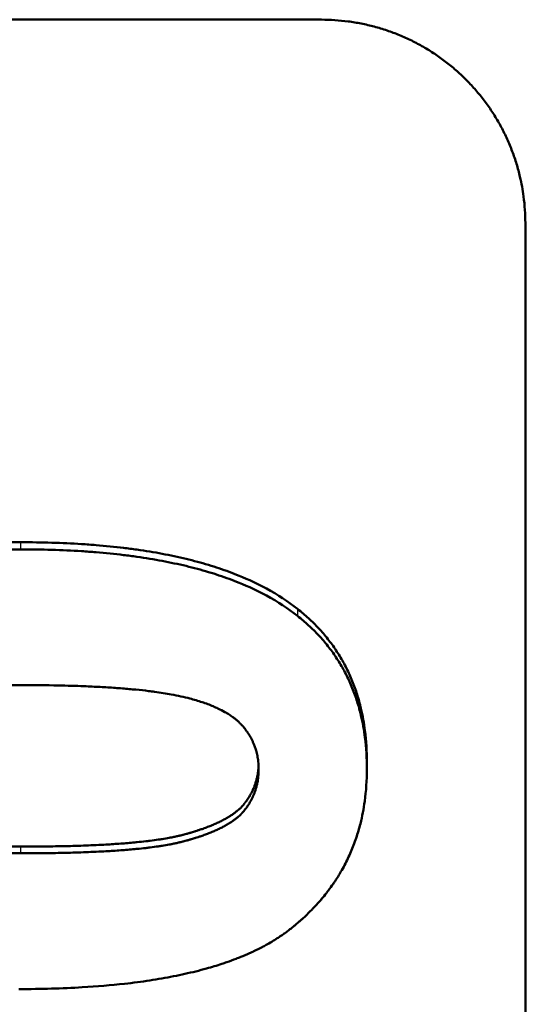
# Model space of a CAD drawing. Units: millimetres. Extents: x 225 to 1246, y 479 to 1335.
# Drawn here: x 314 to 322, y 827 to 842 of the extents above; entities that cross this region are included whole.
import ezdxf

# ---------------------------------------------------------------- set-up
doc = ezdxf.new("R2010")
doc.units = ezdxf.units.MM
doc.layers.add('AM_0', color=7, linetype='Continuous', lineweight=50)
doc.layers.add('AM_4', color=3, linetype='Continuous', lineweight=25)

msp = doc.modelspace()

# ---------------------------------------------------------------- linework, layer by layer
at = {"layer": 'AM_0'}
for p, q in [((309.508, 841.838), (318.508, 841.838)), ((321.508, 838.846), (321.508, 684.99)), ((319.175, 830.91), (319.175, 830.81))]:
    msp.add_line(p, q, dxfattribs=at)
for points, knots in [([(318.508, 841.838), (318.573, 841.838), (318.639, 841.835), (318.704, 841.831), (318.769, 841.827), (318.834, 841.82), (318.899, 841.812), (318.932, 841.808), (318.964, 841.803), (318.996, 841.798), (319.061, 841.787), (319.125, 841.774), (319.189, 841.759), (319.221, 841.752), (319.253, 841.744), (319.284, 841.736), (319.347, 841.719), (319.41, 841.7), (319.472, 841.679), (319.503, 841.668), (319.534, 841.657), (319.564, 841.646), (319.626, 841.623), (319.686, 841.598), (319.746, 841.571), (319.776, 841.557), (319.805, 841.544), (319.835, 841.529), (319.893, 841.5), (319.951, 841.469), (320.008, 841.437), (320.036, 841.421), (320.064, 841.404), (320.092, 841.387), (320.148, 841.352), (320.202, 841.316), (320.255, 841.278), (320.282, 841.259), (320.308, 841.239), (320.334, 841.219), (320.386, 841.18), (320.437, 841.138), (320.486, 841.095), (320.51, 841.074), (320.535, 841.052), (320.559, 841.03), (320.606, 840.985), (320.653, 840.939), (320.697, 840.891), (320.72, 840.867), (320.742, 840.843), (320.763, 840.819), (320.806, 840.77), (320.848, 840.719), (320.888, 840.667), (320.908, 840.641), (320.927, 840.615), (320.946, 840.589), (320.984, 840.536), (321.021, 840.481), (321.055, 840.426), (321.073, 840.398), (321.089, 840.37), (321.106, 840.342), (321.139, 840.285), (321.169, 840.228), (321.198, 840.169), (321.213, 840.14), (321.227, 840.111), (321.24, 840.081), (321.267, 840.021), (321.292, 839.961), (321.315, 839.9), (321.327, 839.869), (321.338, 839.839), (321.349, 839.808), (321.37, 839.746), (321.389, 839.684), (321.406, 839.621), (321.414, 839.589), (321.422, 839.557), (321.429, 839.526), (321.452, 839.43), (321.469, 839.334), (321.482, 839.237), (321.491, 839.172), (321.497, 839.107), (321.501, 839.042), (321.506, 838.977), (321.508, 838.912), (321.508, 838.846)], [-1.570796, -1.570796, -1.570796, -1.570796, -1.505346, -1.505346, -1.505346, -1.439897, -1.439897, -1.439897, -1.407172, -1.407172, -1.407172, -1.341722, -1.341722, -1.341722, -1.308997, -1.308997, -1.308997, -1.243547, -1.243547, -1.243547, -1.210822, -1.210822, -1.210822, -1.145372, -1.145372, -1.145372, -1.112647, -1.112647, -1.112647, -1.047198, -1.047198, -1.047198, -1.014473, -1.014473, -1.014473, -0.949023, -0.949023, -0.949023, -0.916298, -0.916298, -0.916298, -0.850848, -0.850848, -0.850848, -0.818123, -0.818123, -0.818123, -0.752673, -0.752673, -0.752673, -0.719948, -0.719948, -0.719948, -0.654498, -0.654498, -0.654498, -0.621774, -0.621774, -0.621774, -0.556324, -0.556324, -0.556324, -0.523599, -0.523599, -0.523599, -0.458149, -0.458149, -0.458149, -0.425424, -0.425424, -0.425424, -0.359974, -0.359974, -0.359974, -0.327249, -0.327249, -0.327249, -0.261799, -0.261799, -0.261799, -0.229074, -0.229074, -0.229074, -0.1309, -0.1309, -0.1309, -0.06545, -0.06545, -0.06545, 0, 0, 0, 0]), ([(310.006, 833.176), (310.074, 833.23), (310.146, 833.282), (310.222, 833.331), (310.298, 833.381), (310.377, 833.428), (310.46, 833.473), (310.502, 833.496), (310.544, 833.518), (310.588, 833.539), (310.675, 833.582), (310.765, 833.623), (310.859, 833.661), (310.907, 833.68), (310.955, 833.699), (311.004, 833.717), (311.102, 833.753), (311.204, 833.787), (311.309, 833.818), (311.362, 833.834), (311.416, 833.849), (311.471, 833.864), (311.58, 833.893), (311.693, 833.92), (311.81, 833.945), (311.868, 833.957), (311.927, 833.969), (311.988, 833.98), (312.108, 834.003), (312.233, 834.023), (312.361, 834.041), (312.425, 834.05), (312.489, 834.059), (312.555, 834.066), (312.753, 834.09), (312.959, 834.109), (313.174, 834.122), (313.46, 834.14), (313.76, 834.149), (314.076, 834.149)], [0, 0, 0, 0, 0.083333, 0.083333, 0.083333, 0.166667, 0.166667, 0.166667, 0.208333, 0.208333, 0.208333, 0.291667, 0.291667, 0.291667, 0.333333, 0.333333, 0.333333, 0.416667, 0.416667, 0.416667, 0.458333, 0.458333, 0.458333, 0.541667, 0.541667, 0.541667, 0.583333, 0.583333, 0.583333, 0.666667, 0.666667, 0.666667, 0.708333, 0.708333, 0.708333, 0.833333, 0.833333, 0.833333, 1, 1, 1, 1]), ([(310.006, 833.072), (310.074, 833.126), (310.146, 833.178), (310.222, 833.228), (310.298, 833.277), (310.377, 833.324), (310.46, 833.369), (310.502, 833.392), (310.544, 833.414), (310.588, 833.435), (310.675, 833.478), (310.765, 833.518), (310.859, 833.557), (310.907, 833.576), (310.955, 833.594), (311.004, 833.612), (311.102, 833.648), (311.204, 833.682), (311.309, 833.714), (311.362, 833.729), (311.416, 833.744), (311.471, 833.759), (311.58, 833.788), (311.693, 833.815), (311.81, 833.84), (311.868, 833.852), (311.927, 833.864), (311.988, 833.876), (312.108, 833.898), (312.233, 833.918), (312.361, 833.936), (312.425, 833.945), (312.489, 833.954), (312.555, 833.962), (312.753, 833.985), (312.959, 834.004), (313.174, 834.017), (313.46, 834.035), (313.76, 834.044), (314.076, 834.044)], [0, 0, 0, 0, 0.083333, 0.083333, 0.083333, 0.166667, 0.166667, 0.166667, 0.208333, 0.208333, 0.208333, 0.291667, 0.291667, 0.291667, 0.333333, 0.333333, 0.333333, 0.416667, 0.416667, 0.416667, 0.458333, 0.458333, 0.458333, 0.541667, 0.541667, 0.541667, 0.583333, 0.583333, 0.583333, 0.666667, 0.666667, 0.666667, 0.708333, 0.708333, 0.708333, 0.833333, 0.833333, 0.833333, 1, 1, 1, 1]), ([(314.076, 834.149), (314.234, 834.149), (314.388, 834.147), (314.538, 834.142), (314.688, 834.138), (314.834, 834.131), (314.977, 834.122), (315.049, 834.117), (315.119, 834.112), (315.189, 834.107), (315.328, 834.095), (315.463, 834.082), (315.595, 834.066), (315.661, 834.058), (315.726, 834.049), (315.79, 834.04), (315.918, 834.022), (316.042, 834.002), (316.163, 833.979), (316.223, 833.968), (316.282, 833.956), (316.341, 833.943), (316.458, 833.918), (316.571, 833.891), (316.681, 833.861), (316.735, 833.847), (316.789, 833.831), (316.842, 833.816), (316.948, 833.784), (317.05, 833.75), (317.149, 833.713), (317.198, 833.695), (317.246, 833.676), (317.294, 833.657), (317.436, 833.599), (317.57, 833.536), (317.696, 833.468), (317.863, 833.377), (318.016, 833.277), (318.154, 833.168)], [0, 0, 0, 0, 0.083333, 0.083333, 0.083333, 0.166667, 0.166667, 0.166667, 0.208333, 0.208333, 0.208333, 0.291667, 0.291667, 0.291667, 0.333333, 0.333333, 0.333333, 0.416667, 0.416667, 0.416667, 0.458333, 0.458333, 0.458333, 0.541667, 0.541667, 0.541667, 0.583333, 0.583333, 0.583333, 0.666667, 0.666667, 0.666667, 0.708333, 0.708333, 0.708333, 0.833333, 0.833333, 0.833333, 1, 1, 1, 1]), ([(314.076, 834.044), (314.234, 834.044), (314.388, 834.042), (314.538, 834.037), (314.688, 834.033), (314.834, 834.026), (314.977, 834.017), (315.049, 834.012), (315.119, 834.007), (315.189, 834.002), (315.328, 833.99), (315.463, 833.977), (315.595, 833.961), (315.661, 833.953), (315.726, 833.944), (315.79, 833.935), (315.918, 833.917), (316.042, 833.897), (316.163, 833.874), (316.223, 833.863), (316.282, 833.851), (316.341, 833.838), (316.458, 833.814), (316.571, 833.786), (316.681, 833.757), (316.735, 833.742), (316.789, 833.727), (316.842, 833.711), (316.948, 833.679), (317.05, 833.645), (317.149, 833.609), (317.198, 833.591), (317.246, 833.572), (317.294, 833.553), (317.436, 833.495), (317.57, 833.432), (317.696, 833.364), (317.863, 833.273), (318.016, 833.174), (318.154, 833.065)], [0, 0, 0, 0, 0.083333, 0.083333, 0.083333, 0.166667, 0.166667, 0.166667, 0.208333, 0.208333, 0.208333, 0.291667, 0.291667, 0.291667, 0.333333, 0.333333, 0.333333, 0.416667, 0.416667, 0.416667, 0.458333, 0.458333, 0.458333, 0.541667, 0.541667, 0.541667, 0.583333, 0.583333, 0.583333, 0.666667, 0.666667, 0.666667, 0.708333, 0.708333, 0.708333, 0.833333, 0.833333, 0.833333, 1, 1, 1, 1]), ([(318.154, 833.168), (318.211, 833.124), (318.265, 833.077), (318.317, 833.03), (318.369, 832.982), (318.419, 832.933), (318.466, 832.882), (318.49, 832.856), (318.513, 832.831), (318.535, 832.805), (318.58, 832.752), (318.623, 832.699), (318.663, 832.643), (318.683, 832.616), (318.703, 832.588), (318.721, 832.559), (318.759, 832.503), (318.795, 832.444), (318.828, 832.385), (318.844, 832.355), (318.86, 832.324), (318.876, 832.294), (318.906, 832.233), (318.935, 832.17), (318.961, 832.106), (318.974, 832.073), (318.986, 832.041), (318.998, 832.008), (319.022, 831.942), (319.043, 831.875), (319.062, 831.806), (319.071, 831.772), (319.08, 831.737), (319.089, 831.702), (319.113, 831.597), (319.133, 831.488), (319.147, 831.376), (319.166, 831.227), (319.175, 831.071), (319.175, 830.91)], [0, 0, 0, 0, 0.083333, 0.083333, 0.083333, 0.166667, 0.166667, 0.166667, 0.208333, 0.208333, 0.208333, 0.291667, 0.291667, 0.291667, 0.333333, 0.333333, 0.333333, 0.416667, 0.416667, 0.416667, 0.458333, 0.458333, 0.458333, 0.541667, 0.541667, 0.541667, 0.583333, 0.583333, 0.583333, 0.666667, 0.666667, 0.666667, 0.708333, 0.708333, 0.708333, 0.833333, 0.833333, 0.833333, 1, 1, 1, 1]), ([(318.154, 833.065), (318.211, 833.02), (318.265, 832.974), (318.317, 832.926), (318.369, 832.878), (318.419, 832.829), (318.466, 832.779), (318.49, 832.753), (318.513, 832.728), (318.535, 832.701), (318.58, 832.649), (318.623, 832.596), (318.663, 832.54), (318.683, 832.513), (318.703, 832.485), (318.721, 832.457), (318.759, 832.4), (318.795, 832.342), (318.828, 832.282), (318.844, 832.252), (318.86, 832.222), (318.876, 832.191), (318.906, 832.13), (318.935, 832.068), (318.961, 832.004), (318.974, 831.971), (318.986, 831.939), (318.998, 831.906), (319.022, 831.841), (319.043, 831.773), (319.062, 831.705), (319.071, 831.67), (319.08, 831.636), (319.089, 831.601), (319.113, 831.496), (319.133, 831.387), (319.147, 831.275), (319.166, 831.126), (319.175, 830.971), (319.175, 830.81)], [0, 0, 0, 0, 0.083333, 0.083333, 0.083333, 0.166667, 0.166667, 0.166667, 0.208333, 0.208333, 0.208333, 0.291667, 0.291667, 0.291667, 0.333333, 0.333333, 0.333333, 0.416667, 0.416667, 0.416667, 0.458333, 0.458333, 0.458333, 0.541667, 0.541667, 0.541667, 0.583333, 0.583333, 0.583333, 0.666667, 0.666667, 0.666667, 0.708333, 0.708333, 0.708333, 0.833333, 0.833333, 0.833333, 1, 1, 1, 1]), ([(310.563, 830.81), (310.563, 830.848), (310.565, 830.886), (310.569, 830.923), (310.572, 830.95), (310.576, 830.978), (310.581, 831.005), (310.583, 831.014), (310.585, 831.022), (310.587, 831.031), (310.591, 831.049), (310.595, 831.067), (310.6, 831.084), (310.603, 831.093), (310.605, 831.101), (310.608, 831.11), (310.613, 831.125), (310.618, 831.14), (310.624, 831.155), (310.626, 831.161), (310.629, 831.167), (310.631, 831.174), (310.637, 831.186), (310.642, 831.199), (310.648, 831.211), (310.651, 831.217), (310.654, 831.223), (310.657, 831.23), (310.663, 831.242), (310.669, 831.254), (310.675, 831.266), (310.679, 831.272), (310.682, 831.278), (310.685, 831.284), (310.691, 831.293), (310.696, 831.302), (310.701, 831.311), (310.703, 831.314), (310.705, 831.317), (310.707, 831.32), (310.711, 831.326), (310.714, 831.331), (310.718, 831.337), (310.72, 831.34), (310.722, 831.343), (310.724, 831.346), (310.728, 831.352), (310.732, 831.357), (310.736, 831.363), (310.738, 831.366), (310.74, 831.369), (310.742, 831.372), (310.746, 831.376), (310.749, 831.38), (310.752, 831.385), (310.753, 831.386), (310.754, 831.387), (310.755, 831.389), (310.757, 831.392), (310.759, 831.394), (310.762, 831.397), (310.763, 831.399), (310.764, 831.4), (310.765, 831.401), (310.767, 831.404), (310.769, 831.407), (310.772, 831.41), (310.773, 831.411), (310.774, 831.413), (310.775, 831.414), (310.777, 831.417), (310.779, 831.42), (310.782, 831.422), (310.785, 831.427), (310.789, 831.431), (310.792, 831.435), (310.793, 831.436), (310.795, 831.438), (310.796, 831.439), (310.799, 831.443), (310.803, 831.447), (310.807, 831.451), (310.81, 831.454), (310.812, 831.457), (310.815, 831.459), (310.816, 831.461), (310.817, 831.462), (310.819, 831.463), (310.821, 831.466), (310.824, 831.469), (310.827, 831.472), (310.828, 831.473), (310.829, 831.474), (310.831, 831.476), (310.835, 831.48), (310.839, 831.484), (310.843, 831.488), (310.846, 831.49), (310.849, 831.493), (310.852, 831.496), (310.861, 831.503), (310.87, 831.511), (310.879, 831.519), (310.885, 831.524), (310.892, 831.529), (310.898, 831.535), (310.911, 831.545), (310.925, 831.555), (310.939, 831.565), (310.946, 831.57), (310.954, 831.575), (310.961, 831.58), (310.976, 831.59), (310.991, 831.6), (311.007, 831.61), (311.015, 831.615), (311.023, 831.619), (311.031, 831.624), (311.048, 831.634), (311.065, 831.643), (311.083, 831.653), (311.091, 831.657), (311.1, 831.662), (311.109, 831.667), (311.128, 831.676), (311.146, 831.685), (311.166, 831.694), (311.175, 831.699), (311.185, 831.703), (311.195, 831.708), (311.215, 831.717), (311.235, 831.725), (311.256, 831.734), (311.267, 831.738), (311.278, 831.743), (311.288, 831.747), (311.305, 831.753), (311.321, 831.76), (311.338, 831.766), (311.344, 831.768), (311.349, 831.77), (311.355, 831.772), (311.366, 831.777), (311.378, 831.781), (311.389, 831.785), (311.395, 831.787), (311.401, 831.789), (311.407, 831.791), (311.419, 831.795), (311.431, 831.799), (311.443, 831.803), (311.449, 831.805), (311.455, 831.807), (311.461, 831.809), (311.473, 831.813), (311.485, 831.817), (311.498, 831.821), (311.504, 831.823), (311.51, 831.825), (311.517, 831.827), (311.526, 831.83), (311.536, 831.833), (311.545, 831.836), (311.549, 831.837), (311.552, 831.838), (311.555, 831.839), (311.561, 831.841), (311.568, 831.843), (311.574, 831.845), (311.578, 831.846), (311.581, 831.847), (311.584, 831.848), (311.591, 831.849), (311.597, 831.851), (311.604, 831.853), (311.614, 831.856), (311.624, 831.859), (311.634, 831.862), (311.644, 831.865), (311.654, 831.867), (311.665, 831.87), (311.675, 831.873), (311.686, 831.876), (311.696, 831.878), (311.7, 831.879), (311.703, 831.88), (311.707, 831.881), (311.725, 831.886), (311.744, 831.89), (311.763, 831.894), (311.778, 831.898), (311.794, 831.901), (311.81, 831.904), (311.834, 831.909), (311.859, 831.914), (311.885, 831.919), (311.893, 831.921), (311.902, 831.922), (311.911, 831.924), (311.937, 831.928), (311.964, 831.933), (311.992, 831.937), (312.011, 831.94), (312.03, 831.943), (312.049, 831.946), (312.088, 831.951), (312.128, 831.957), (312.169, 831.962), (312.19, 831.965), (312.211, 831.967), (312.232, 831.969), (312.274, 831.974), (312.316, 831.979), (312.36, 831.983), (312.381, 831.985), (312.403, 831.987), (312.424, 831.989), (312.489, 831.995), (312.557, 832), (312.627, 832.005), (312.698, 832.01), (312.771, 832.015), (312.847, 832.019), (312.898, 832.022), (312.949, 832.024), (313.003, 832.027), (313.099, 832.031), (313.2, 832.034), (313.305, 832.037), (313.352, 832.039), (313.4, 832.04), (313.449, 832.041), (313.547, 832.043), (313.648, 832.045), (313.753, 832.046), (313.857, 832.047), (313.965, 832.047), (314.076, 832.047)], [-3, -3, -3, -3, -2.834785, -2.834785, -2.834785, -2.710874, -2.710874, -2.710874, -2.66957, -2.66957, -2.66957, -2.586963, -2.586963, -2.586963, -2.545659, -2.545659, -2.545659, -2.473105, -2.473105, -2.473105, -2.441855, -2.441855, -2.441855, -2.379355, -2.379355, -2.379355, -2.348105, -2.348105, -2.348105, -2.285605, -2.285605, -2.285605, -2.254355, -2.254355, -2.254355, -2.20748, -2.20748, -2.20748, -2.191855, -2.191855, -2.191855, -2.160605, -2.160605, -2.160605, -2.14498, -2.14498, -2.14498, -2.11373, -2.11373, -2.11373, -2.098105, -2.098105, -2.098105, -2.074668, -2.074668, -2.074668, -2.066855, -2.066855, -2.066855, -2.05123, -2.05123, -2.05123, -2.043418, -2.043418, -2.043418, -2.027793, -2.027793, -2.027793, -2.01998, -2.01998, -2.01998, -2.004355, -2.004355, -2.004355, -1.980918, -1.980918, -1.980918, -1.973105, -1.973105, -1.973105, -1.949668, -1.949668, -1.949668, -1.934043, -1.934043, -1.934043, -1.92623, -1.92623, -1.92623, -1.910605, -1.910605, -1.910605, -1.902793, -1.902793, -1.902793, -1.879355, -1.879355, -1.879355, -1.86373, -1.86373, -1.86373, -1.816855, -1.816855, -1.816855, -1.785605, -1.785605, -1.785605, -1.723105, -1.723105, -1.723105, -1.691855, -1.691855, -1.691855, -1.629355, -1.629355, -1.629355, -1.598105, -1.598105, -1.598105, -1.535605, -1.535605, -1.535605, -1.504355, -1.504355, -1.504355, -1.441855, -1.441855, -1.441855, -1.410605, -1.410605, -1.410605, -1.348105, -1.348105, -1.348105, -1.316855, -1.316855, -1.316855, -1.26998, -1.26998, -1.26998, -1.254355, -1.254355, -1.254355, -1.223105, -1.223105, -1.223105, -1.20748, -1.20748, -1.20748, -1.17623, -1.17623, -1.17623, -1.160605, -1.160605, -1.160605, -1.129355, -1.129355, -1.129355, -1.11373, -1.11373, -1.11373, -1.090293, -1.090293, -1.090293, -1.08248, -1.08248, -1.08248, -1.066855, -1.066855, -1.066855, -1.059043, -1.059043, -1.059043, -1.043418, -1.043418, -1.043418, -1.01998, -1.01998, -1.01998, -0.996543, -0.996543, -0.996543, -0.973105, -0.973105, -0.973105, -0.965293, -0.965293, -0.965293, -0.92623, -0.92623, -0.92623, -0.89498, -0.89498, -0.89498, -0.848105, -0.848105, -0.848105, -0.83248, -0.83248, -0.83248, -0.785605, -0.785605, -0.785605, -0.754355, -0.754355, -0.754355, -0.691855, -0.691855, -0.691855, -0.660605, -0.660605, -0.660605, -0.600574, -0.600574, -0.600574, -0.571793, -0.571793, -0.571793, -0.48545, -0.48545, -0.48545, -0.399107, -0.399107, -0.399107, -0.341545, -0.341545, -0.341545, -0.236652, -0.236652, -0.236652, -0.189322, -0.189322, -0.189322, -0.094661, -0.094661, -0.094661, 0, 0, 0, 0]), ([(314.076, 832.047), (314.271, 832.047), (314.457, 832.046), (314.633, 832.042), (314.765, 832.039), (314.891, 832.035), (315.013, 832.031), (315.053, 832.029), (315.093, 832.027), (315.132, 832.025), (315.211, 832.022), (315.287, 832.018), (315.361, 832.013), (315.398, 832.011), (315.435, 832.008), (315.47, 832.006), (315.542, 832.001), (315.611, 831.995), (315.678, 831.989), (315.711, 831.986), (315.744, 831.983), (315.777, 831.98), (315.841, 831.974), (315.903, 831.967), (315.963, 831.96), (315.993, 831.956), (316.022, 831.952), (316.051, 831.948), (316.137, 831.937), (316.218, 831.924), (316.294, 831.91), (316.345, 831.901), (316.393, 831.892), (316.438, 831.881), (316.484, 831.871), (316.528, 831.861), (316.569, 831.85)], [-1, -1, -1, -1, -0.833333, -0.833333, -0.833333, -0.708333, -0.708333, -0.708333, -0.666667, -0.666667, -0.666667, -0.583333, -0.583333, -0.583333, -0.541667, -0.541667, -0.541667, -0.458333, -0.458333, -0.458333, -0.416667, -0.416667, -0.416667, -0.333333, -0.333333, -0.333333, -0.291667, -0.291667, -0.291667, -0.166667, -0.166667, -0.166667, -0.083333, -0.083333, -0.083333, 0, 0, 0, 0]), ([(316.569, 831.85), (316.632, 831.833), (316.692, 831.815), (316.75, 831.796), (316.807, 831.777), (316.86, 831.757), (316.911, 831.736), (316.936, 831.725), (316.961, 831.714), (316.984, 831.703), (317.02, 831.686), (317.053, 831.669), (317.085, 831.651), (317.096, 831.645), (317.106, 831.639), (317.116, 831.633), (317.137, 831.62), (317.156, 831.608), (317.175, 831.595), (317.184, 831.589), (317.194, 831.582), (317.203, 831.576), (317.216, 831.566), (317.229, 831.556), (317.242, 831.546), (317.246, 831.542), (317.25, 831.539), (317.254, 831.536), (317.262, 831.529), (317.27, 831.522), (317.278, 831.515), (317.282, 831.512), (317.286, 831.508), (317.289, 831.505), (317.295, 831.499), (317.301, 831.494), (317.306, 831.489), (317.308, 831.487), (317.31, 831.485), (317.312, 831.483), (317.315, 831.48), (317.319, 831.476), (317.322, 831.473), (317.324, 831.471), (317.326, 831.469), (317.327, 831.467), (317.33, 831.464), (317.332, 831.462), (317.335, 831.459), (317.336, 831.458), (317.337, 831.457), (317.337, 831.456), (317.34, 831.454), (317.342, 831.451), (317.345, 831.448), (317.347, 831.445), (317.35, 831.442), (317.352, 831.44), (317.354, 831.437), (317.357, 831.434), (317.359, 831.431), (317.361, 831.428), (317.364, 831.426), (317.366, 831.423), (317.371, 831.417), (317.375, 831.412), (317.379, 831.406), (317.382, 831.403), (317.384, 831.4), (317.386, 831.397), (317.392, 831.389), (317.399, 831.38), (317.405, 831.371), (317.406, 831.37), (317.408, 831.368), (317.409, 831.366), (317.413, 831.36), (317.417, 831.354), (317.421, 831.348), (317.424, 831.344), (317.426, 831.34), (317.429, 831.336), (317.434, 831.329), (317.439, 831.321), (317.444, 831.313), (317.446, 831.309), (317.449, 831.305), (317.451, 831.301), (317.458, 831.289), (317.465, 831.277), (317.472, 831.264), (317.478, 831.252), (317.484, 831.24), (317.49, 831.228), (317.496, 831.215), (317.502, 831.203), (317.507, 831.19), (317.511, 831.182), (317.514, 831.173), (317.518, 831.165), (317.524, 831.148), (317.53, 831.13), (317.536, 831.113), (317.539, 831.104), (317.541, 831.096), (317.544, 831.087), (317.552, 831.061), (317.558, 831.034), (317.564, 831.007), (317.569, 830.979), (317.573, 830.952), (317.576, 830.924), (317.58, 830.886), (317.582, 830.848), (317.582, 830.81)], [-2, -2, -2, -2, -1.833333, -1.833333, -1.833333, -1.666667, -1.666667, -1.666667, -1.583333, -1.583333, -1.583333, -1.458333, -1.458333, -1.458333, -1.416667, -1.416667, -1.416667, -1.333333, -1.333333, -1.333333, -1.291667, -1.291667, -1.291667, -1.229167, -1.229167, -1.229167, -1.208333, -1.208333, -1.208333, -1.166667, -1.166667, -1.166667, -1.145833, -1.145833, -1.145833, -1.114583, -1.114583, -1.114583, -1.104167, -1.104167, -1.104167, -1.083333, -1.083333, -1.083333, -1.072917, -1.072917, -1.072917, -1.057292, -1.057292, -1.057292, -1.052083, -1.052083, -1.052083, -1.036458, -1.036458, -1.036458, -1.020833, -1.020833, -1.020833, -1.005208, -1.005208, -1.005208, -0.989583, -0.989583, -0.989583, -0.958333, -0.958333, -0.958333, -0.942708, -0.942708, -0.942708, -0.895833, -0.895833, -0.895833, -0.885417, -0.885417, -0.885417, -0.854167, -0.854167, -0.854167, -0.833333, -0.833333, -0.833333, -0.791667, -0.791667, -0.791667, -0.770833, -0.770833, -0.770833, -0.708333, -0.708333, -0.708333, -0.645833, -0.645833, -0.645833, -0.583333, -0.583333, -0.583333, -0.541667, -0.541667, -0.541667, -0.458333, -0.458333, -0.458333, -0.416667, -0.416667, -0.416667, -0.291667, -0.291667, -0.291667, -0.166667, -0.166667, -0.166667, 0, 0, 0, 0]), ([(314.076, 829.67), (314.187, 829.67), (314.295, 829.671), (314.4, 829.672), (314.504, 829.673), (314.606, 829.675), (314.703, 829.677), (314.752, 829.678), (314.801, 829.679), (314.848, 829.68), (314.953, 829.683), (315.054, 829.687), (315.15, 829.691), (315.203, 829.694), (315.255, 829.696), (315.306, 829.699), (315.382, 829.703), (315.455, 829.708), (315.526, 829.713), (315.596, 829.718), (315.664, 829.723), (315.729, 829.729), (315.751, 829.731), (315.772, 829.733), (315.793, 829.735), (315.837, 829.74), (315.879, 829.744), (315.921, 829.749), (315.942, 829.751), (315.963, 829.754), (315.984, 829.756), (316.025, 829.762), (316.065, 829.767), (316.104, 829.773), (316.123, 829.776), (316.142, 829.778), (316.16, 829.781), (316.197, 829.787), (316.233, 829.793), (316.267, 829.8), (316.285, 829.803), (316.301, 829.806), (316.318, 829.809), (316.338, 829.813), (316.358, 829.818), (316.378, 829.822), (316.393, 829.825), (316.408, 829.829), (316.423, 829.832), (316.442, 829.837), (316.46, 829.841), (316.477, 829.846), (316.481, 829.847), (316.484, 829.848), (316.488, 829.849), (316.498, 829.851), (316.508, 829.854), (316.518, 829.857), (316.525, 829.859), (316.532, 829.861), (316.538, 829.863), (316.542, 829.864), (316.545, 829.865), (316.548, 829.866), (316.555, 829.868), (316.562, 829.869), (316.568, 829.871), (316.572, 829.872), (316.575, 829.873), (316.578, 829.874), (316.585, 829.876), (316.591, 829.878), (316.598, 829.88), (316.601, 829.881), (316.604, 829.882), (316.607, 829.883), (316.617, 829.886), (316.627, 829.889), (316.636, 829.892), (316.642, 829.894), (316.649, 829.896), (316.655, 829.898), (316.667, 829.902), (316.68, 829.906), (316.692, 829.91), (316.698, 829.912), (316.704, 829.914), (316.71, 829.916), (316.728, 829.922), (316.746, 829.928), (316.764, 829.934), (316.775, 829.938), (316.787, 829.942), (316.798, 829.947), (316.821, 829.955), (316.843, 829.964), (316.865, 829.972), (316.876, 829.976), (316.886, 829.981), (316.897, 829.985), (316.918, 829.994), (316.938, 830.003), (316.958, 830.012), (316.968, 830.016), (316.978, 830.021), (316.987, 830.025), (317.007, 830.034), (317.025, 830.043), (317.044, 830.053), (317.053, 830.057), (317.062, 830.062), (317.07, 830.067), (317.088, 830.076), (317.105, 830.086), (317.121, 830.095), (317.129, 830.1), (317.138, 830.105), (317.145, 830.11), (317.161, 830.12), (317.177, 830.129), (317.191, 830.139), (317.199, 830.144), (317.206, 830.149), (317.213, 830.154), (317.227, 830.165), (317.24, 830.175), (317.253, 830.185), (317.26, 830.19), (317.266, 830.195), (317.272, 830.201), (317.282, 830.208), (317.291, 830.216), (317.299, 830.224), (317.302, 830.227), (317.305, 830.23), (317.308, 830.232), (317.312, 830.236), (317.316, 830.24), (317.32, 830.244), (317.321, 830.246), (317.323, 830.247), (317.324, 830.248), (317.327, 830.251), (317.329, 830.254), (317.332, 830.256), (317.333, 830.258), (317.335, 830.259), (317.336, 830.261), (317.338, 830.263), (317.341, 830.266), (317.343, 830.269), (317.347, 830.273), (317.351, 830.277), (317.354, 830.281), (317.356, 830.282), (317.357, 830.284), (317.358, 830.285), (317.361, 830.289), (317.365, 830.293), (317.368, 830.298), (317.37, 830.3), (317.373, 830.303), (317.375, 830.306), (317.376, 830.307), (317.377, 830.309), (317.378, 830.31), (317.38, 830.313), (317.383, 830.316), (317.385, 830.319), (317.386, 830.32), (317.387, 830.321), (317.388, 830.323), (317.39, 830.326), (317.392, 830.328), (317.394, 830.331), (317.395, 830.333), (317.396, 830.334), (317.397, 830.336), (317.401, 830.34), (317.404, 830.344), (317.407, 830.348), (317.409, 830.351), (317.411, 830.354), (317.413, 830.357), (317.417, 830.363), (317.421, 830.369), (317.425, 830.374), (317.427, 830.377), (317.428, 830.38), (317.43, 830.383), (317.434, 830.389), (317.438, 830.395), (317.441, 830.401), (317.443, 830.404), (317.445, 830.407), (317.447, 830.409), (317.452, 830.418), (317.457, 830.427), (317.462, 830.436), (317.466, 830.442), (317.469, 830.448), (317.472, 830.454), (317.479, 830.466), (317.485, 830.479), (317.491, 830.491), (317.494, 830.497), (317.497, 830.503), (317.499, 830.509), (317.505, 830.522), (317.51, 830.534), (317.515, 830.547), (317.518, 830.553), (317.52, 830.56), (317.523, 830.566), (317.528, 830.581), (317.533, 830.596), (317.538, 830.611), (317.541, 830.619), (317.543, 830.628), (317.546, 830.637), (317.551, 830.654), (317.555, 830.671), (317.559, 830.689), (317.561, 830.698), (317.563, 830.707), (317.564, 830.716), (317.57, 830.742), (317.574, 830.77), (317.577, 830.797), (317.579, 830.818), (317.58, 830.839), (317.581, 830.86)], [0, 0, 0, 0, 0.095072, 0.095072, 0.095072, 0.190145, 0.190145, 0.190145, 0.237681, 0.237681, 0.237681, 0.343008, 0.343008, 0.343008, 0.400798, 0.400798, 0.400798, 0.487483, 0.487483, 0.487483, 0.574168, 0.574168, 0.574168, 0.603064, 0.603064, 0.603064, 0.663209, 0.663209, 0.663209, 0.694459, 0.694459, 0.694459, 0.756959, 0.756959, 0.756959, 0.788209, 0.788209, 0.788209, 0.850709, 0.850709, 0.850709, 0.881959, 0.881959, 0.881959, 0.921021, 0.921021, 0.921021, 0.952271, 0.952271, 0.952271, 0.991334, 0.991334, 0.991334, 0.999146, 0.999146, 0.999146, 1.022584, 1.022584, 1.022584, 1.038209, 1.038209, 1.038209, 1.046021, 1.046021, 1.046021, 1.061646, 1.061646, 1.061646, 1.069459, 1.069459, 1.069459, 1.085084, 1.085084, 1.085084, 1.092896, 1.092896, 1.092896, 1.116334, 1.116334, 1.116334, 1.131959, 1.131959, 1.131959, 1.163209, 1.163209, 1.163209, 1.178834, 1.178834, 1.178834, 1.225709, 1.225709, 1.225709, 1.256959, 1.256959, 1.256959, 1.319459, 1.319459, 1.319459, 1.350709, 1.350709, 1.350709, 1.413209, 1.413209, 1.413209, 1.444459, 1.444459, 1.444459, 1.506959, 1.506959, 1.506959, 1.538209, 1.538209, 1.538209, 1.600709, 1.600709, 1.600709, 1.631959, 1.631959, 1.631959, 1.694459, 1.694459, 1.694459, 1.725709, 1.725709, 1.725709, 1.788209, 1.788209, 1.788209, 1.819459, 1.819459, 1.819459, 1.866334, 1.866334, 1.866334, 1.881959, 1.881959, 1.881959, 1.905396, 1.905396, 1.905396, 1.913209, 1.913209, 1.913209, 1.928834, 1.928834, 1.928834, 1.936646, 1.936646, 1.936646, 1.952271, 1.952271, 1.952271, 1.975709, 1.975709, 1.975709, 1.983521, 1.983521, 1.983521, 2.006959, 2.006959, 2.006959, 2.022584, 2.022584, 2.022584, 2.030396, 2.030396, 2.030396, 2.046021, 2.046021, 2.046021, 2.053834, 2.053834, 2.053834, 2.069459, 2.069459, 2.069459, 2.077271, 2.077271, 2.077271, 2.100709, 2.100709, 2.100709, 2.116334, 2.116334, 2.116334, 2.147584, 2.147584, 2.147584, 2.163209, 2.163209, 2.163209, 2.194459, 2.194459, 2.194459, 2.210084, 2.210084, 2.210084, 2.256959, 2.256959, 2.256959, 2.288209, 2.288209, 2.288209, 2.350709, 2.350709, 2.350709, 2.381959, 2.381959, 2.381959, 2.444459, 2.444459, 2.444459, 2.475709, 2.475709, 2.475709, 2.548045, 2.548045, 2.548045, 2.589132, 2.589132, 2.589132, 2.671306, 2.671306, 2.671306, 2.712393, 2.712393, 2.712393, 2.835653, 2.835653, 2.835653, 2.927323, 2.927323, 2.927323, 2.927323]), ([(319.175, 830.81), (319.175, 830.648), (319.165, 830.491), (319.144, 830.339), (319.129, 830.226), (319.107, 830.115), (319.08, 830.008), (319.071, 829.972), (319.061, 829.936), (319.051, 829.901), (319.03, 829.83), (319.007, 829.761), (318.981, 829.693), (318.968, 829.66), (318.954, 829.626), (318.94, 829.593), (318.912, 829.526), (318.88, 829.461), (318.847, 829.397), (318.83, 829.365), (318.812, 829.334), (318.794, 829.302), (318.767, 829.255), (318.738, 829.209), (318.708, 829.164), (318.698, 829.149), (318.688, 829.134), (318.677, 829.119), (318.657, 829.089), (318.635, 829.059), (318.613, 829.03), (318.602, 829.015), (318.591, 829.001), (318.58, 828.986), (318.557, 828.957), (318.534, 828.928), (318.51, 828.9), (318.498, 828.886), (318.486, 828.872), (318.473, 828.858), (318.449, 828.83), (318.423, 828.802), (318.397, 828.775), (318.384, 828.761), (318.371, 828.748), (318.358, 828.734), (318.338, 828.714), (318.318, 828.694), (318.297, 828.674), (318.29, 828.667), (318.283, 828.661), (318.276, 828.654), (318.262, 828.641), (318.248, 828.628), (318.234, 828.615), (318.227, 828.608), (318.22, 828.602), (318.212, 828.596), (318.202, 828.586), (318.191, 828.576), (318.18, 828.567), (318.176, 828.563), (318.172, 828.56), (318.169, 828.557), (318.161, 828.551), (318.154, 828.544), (318.146, 828.538), (318.143, 828.535), (318.139, 828.532), (318.135, 828.528), (318.128, 828.522), (318.12, 828.516), (318.113, 828.51), (318.109, 828.506), (318.105, 828.503), (318.101, 828.5), (318.094, 828.494), (318.086, 828.488), (318.078, 828.482), (318.074, 828.478), (318.07, 828.475), (318.067, 828.472), (318.059, 828.466), (318.051, 828.46), (318.043, 828.454), (318.039, 828.451), (318.035, 828.448), (318.031, 828.445), (318.024, 828.438), (318.016, 828.432), (318.008, 828.426), (318.004, 828.423), (317.999, 828.42), (317.995, 828.417), (317.987, 828.411), (317.979, 828.405), (317.971, 828.399), (317.967, 828.396), (317.963, 828.393), (317.959, 828.39), (317.95, 828.385), (317.942, 828.379), (317.933, 828.373), (317.929, 828.37), (317.925, 828.367), (317.921, 828.364), (317.908, 828.355), (317.895, 828.347), (317.882, 828.338), (317.874, 828.332), (317.865, 828.327), (317.856, 828.321), (317.838, 828.31), (317.821, 828.299), (317.802, 828.287), (317.793, 828.282), (317.784, 828.276), (317.775, 828.271), (317.748, 828.255), (317.719, 828.238), (317.691, 828.223), (317.672, 828.212), (317.652, 828.202), (317.633, 828.191), (317.593, 828.171), (317.553, 828.151), (317.512, 828.131), (317.491, 828.121), (317.47, 828.112), (317.449, 828.102), (317.407, 828.083), (317.363, 828.065), (317.319, 828.047), (317.297, 828.038), (317.274, 828.029), (317.252, 828.02), (317.206, 828.003), (317.16, 827.986), (317.112, 827.969), (317.089, 827.961), (317.065, 827.953), (317.04, 827.945), (316.968, 827.921), (316.893, 827.898), (316.816, 827.877), (316.764, 827.862), (316.712, 827.848), (316.658, 827.835), (316.552, 827.809), (316.443, 827.784), (316.329, 827.762), (316.273, 827.751), (316.216, 827.74), (316.157, 827.73), (316.041, 827.71), (315.921, 827.692), (315.797, 827.675), (315.735, 827.667), (315.672, 827.66), (315.608, 827.653), (315.41, 827.63), (315.203, 827.613), (314.986, 827.6), (314.692, 827.583), (314.381, 827.574), (314.053, 827.574)], [0, 0, 0, 0, 0.166667, 0.166667, 0.166667, 0.291667, 0.291667, 0.291667, 0.333333, 0.333333, 0.333333, 0.416667, 0.416667, 0.416667, 0.458333, 0.458333, 0.458333, 0.541667, 0.541667, 0.541667, 0.583333, 0.583333, 0.583333, 0.645833, 0.645833, 0.645833, 0.666667, 0.666667, 0.666667, 0.708333, 0.708333, 0.708333, 0.729167, 0.729167, 0.729167, 0.770833, 0.770833, 0.770833, 0.791667, 0.791667, 0.791667, 0.833333, 0.833333, 0.833333, 0.854167, 0.854167, 0.854167, 0.885417, 0.885417, 0.885417, 0.895833, 0.895833, 0.895833, 0.916667, 0.916667, 0.916667, 0.927083, 0.927083, 0.927083, 0.942708, 0.942708, 0.942708, 0.947917, 0.947917, 0.947917, 0.958333, 0.958333, 0.958333, 0.963542, 0.963542, 0.963542, 0.973958, 0.973958, 0.973958, 0.979167, 0.979167, 0.979167, 0.989583, 0.989583, 0.989583, 0.994792, 0.994792, 0.994792, 1.005208, 1.005208, 1.005208, 1.010417, 1.010417, 1.010417, 1.020833, 1.020833, 1.020833, 1.026042, 1.026042, 1.026042, 1.036458, 1.036458, 1.036458, 1.041667, 1.041667, 1.041667, 1.052083, 1.052083, 1.052083, 1.057292, 1.057292, 1.057292, 1.072917, 1.072917, 1.072917, 1.083333, 1.083333, 1.083333, 1.104167, 1.104167, 1.104167, 1.114583, 1.114583, 1.114583, 1.145833, 1.145833, 1.145833, 1.166667, 1.166667, 1.166667, 1.208333, 1.208333, 1.208333, 1.229167, 1.229167, 1.229167, 1.270833, 1.270833, 1.270833, 1.291667, 1.291667, 1.291667, 1.333333, 1.333333, 1.333333, 1.354167, 1.354167, 1.354167, 1.416667, 1.416667, 1.416667, 1.458333, 1.458333, 1.458333, 1.540653, 1.540653, 1.540653, 1.581307, 1.581307, 1.581307, 1.662614, 1.662614, 1.662614, 1.703267, 1.703267, 1.703267, 1.829281, 1.829281, 1.829281, 2, 2, 2, 2]), ([(317.582, 830.81), (317.582, 830.771), (317.58, 830.734), (317.577, 830.697), (317.574, 830.669), (317.57, 830.642), (317.564, 830.616), (317.563, 830.607), (317.561, 830.598), (317.559, 830.589), (317.555, 830.571), (317.551, 830.554), (317.546, 830.537), (317.543, 830.528), (317.541, 830.519), (317.538, 830.511), (317.533, 830.496), (317.528, 830.481), (317.523, 830.466), (317.52, 830.46), (317.518, 830.454), (317.515, 830.447), (317.51, 830.435), (317.505, 830.422), (317.499, 830.41), (317.497, 830.404), (317.494, 830.397), (317.491, 830.391), (317.485, 830.379), (317.479, 830.367), (317.472, 830.355), (317.469, 830.349), (317.466, 830.343), (317.462, 830.337), (317.457, 830.328), (317.452, 830.319), (317.447, 830.31), (317.445, 830.307), (317.443, 830.304), (317.441, 830.301), (317.438, 830.295), (317.434, 830.289), (317.43, 830.283), (317.428, 830.281), (317.427, 830.278), (317.425, 830.275), (317.421, 830.269), (317.417, 830.263), (317.413, 830.257), (317.411, 830.255), (317.409, 830.252), (317.407, 830.249), (317.404, 830.245), (317.401, 830.24), (317.397, 830.236), (317.396, 830.235), (317.395, 830.233), (317.394, 830.232), (317.392, 830.229), (317.39, 830.226), (317.388, 830.223), (317.387, 830.222), (317.386, 830.221), (317.385, 830.219), (317.383, 830.216), (317.38, 830.214), (317.378, 830.211), (317.377, 830.209), (317.376, 830.208), (317.375, 830.207), (317.373, 830.204), (317.37, 830.201), (317.368, 830.198), (317.365, 830.194), (317.361, 830.19), (317.358, 830.186), (317.357, 830.184), (317.356, 830.183), (317.354, 830.182), (317.351, 830.178), (317.347, 830.173), (317.343, 830.169), (317.341, 830.167), (317.338, 830.164), (317.336, 830.161), (317.335, 830.16), (317.333, 830.158), (317.332, 830.157), (317.329, 830.154), (317.327, 830.152), (317.324, 830.149), (317.323, 830.148), (317.321, 830.146), (317.32, 830.145), (317.316, 830.141), (317.312, 830.137), (317.308, 830.133), (317.305, 830.13), (317.302, 830.128), (317.299, 830.125), (317.291, 830.117), (317.282, 830.109), (317.272, 830.101), (317.266, 830.096), (317.26, 830.091), (317.253, 830.086), (317.24, 830.076), (317.227, 830.065), (317.213, 830.055), (317.206, 830.05), (317.199, 830.045), (317.191, 830.04), (317.177, 830.03), (317.161, 830.02), (317.145, 830.011), (317.138, 830.006), (317.129, 830.001), (317.121, 829.996), (317.105, 829.987), (317.088, 829.977), (317.07, 829.968), (317.062, 829.963), (317.053, 829.958), (317.044, 829.954), (317.025, 829.944), (317.007, 829.935), (316.987, 829.926), (316.978, 829.922), (316.968, 829.917), (316.958, 829.913), (316.938, 829.904), (316.918, 829.895), (316.897, 829.886), (316.886, 829.882), (316.876, 829.877), (316.865, 829.873), (316.843, 829.865), (316.821, 829.856), (316.798, 829.848), (316.787, 829.844), (316.775, 829.839), (316.764, 829.835), (316.746, 829.829), (316.728, 829.823), (316.71, 829.817), (316.704, 829.815), (316.698, 829.813), (316.692, 829.811), (316.68, 829.807), (316.667, 829.803), (316.655, 829.799), (316.649, 829.797), (316.642, 829.795), (316.636, 829.793), (316.627, 829.79), (316.617, 829.787), (316.607, 829.784), (316.604, 829.783), (316.601, 829.782), (316.598, 829.781), (316.591, 829.779), (316.585, 829.777), (316.578, 829.775), (316.575, 829.774), (316.572, 829.774), (316.568, 829.773), (316.562, 829.771), (316.555, 829.769), (316.548, 829.767), (316.545, 829.766), (316.542, 829.765), (316.538, 829.764), (316.532, 829.762), (316.525, 829.76), (316.518, 829.758), (316.508, 829.756), (316.498, 829.753), (316.488, 829.75), (316.484, 829.749), (316.481, 829.748), (316.477, 829.747), (316.46, 829.743), (316.442, 829.738), (316.423, 829.734), (316.408, 829.73), (316.393, 829.727), (316.378, 829.723), (316.358, 829.719), (316.338, 829.715), (316.318, 829.711), (316.301, 829.707), (316.285, 829.704), (316.267, 829.701), (316.233, 829.695), (316.197, 829.689), (316.16, 829.683), (316.142, 829.68), (316.123, 829.677), (316.104, 829.674), (316.065, 829.668), (316.025, 829.663), (315.984, 829.658), (315.963, 829.655), (315.942, 829.653), (315.921, 829.65), (315.879, 829.646), (315.837, 829.641), (315.793, 829.637), (315.772, 829.635), (315.751, 829.633), (315.729, 829.631), (315.664, 829.625), (315.596, 829.619), (315.526, 829.614), (315.455, 829.609), (315.382, 829.605), (315.306, 829.6), (315.255, 829.598), (315.203, 829.595), (315.15, 829.593), (315.054, 829.588), (314.953, 829.585), (314.848, 829.582), (314.801, 829.58), (314.752, 829.579), (314.703, 829.578), (314.606, 829.576), (314.504, 829.574), (314.4, 829.573), (314.295, 829.572), (314.187, 829.572), (314.076, 829.572)], [-3, -3, -3, -3, -2.835653, -2.835653, -2.835653, -2.712393, -2.712393, -2.712393, -2.671306, -2.671306, -2.671306, -2.589132, -2.589132, -2.589132, -2.548045, -2.548045, -2.548045, -2.475709, -2.475709, -2.475709, -2.444459, -2.444459, -2.444459, -2.381959, -2.381959, -2.381959, -2.350709, -2.350709, -2.350709, -2.288209, -2.288209, -2.288209, -2.256959, -2.256959, -2.256959, -2.210084, -2.210084, -2.210084, -2.194459, -2.194459, -2.194459, -2.163209, -2.163209, -2.163209, -2.147584, -2.147584, -2.147584, -2.116334, -2.116334, -2.116334, -2.100709, -2.100709, -2.100709, -2.077271, -2.077271, -2.077271, -2.069459, -2.069459, -2.069459, -2.053834, -2.053834, -2.053834, -2.046021, -2.046021, -2.046021, -2.030396, -2.030396, -2.030396, -2.022584, -2.022584, -2.022584, -2.006959, -2.006959, -2.006959, -1.983521, -1.983521, -1.983521, -1.975709, -1.975709, -1.975709, -1.952271, -1.952271, -1.952271, -1.936646, -1.936646, -1.936646, -1.928834, -1.928834, -1.928834, -1.913209, -1.913209, -1.913209, -1.905396, -1.905396, -1.905396, -1.881959, -1.881959, -1.881959, -1.866334, -1.866334, -1.866334, -1.819459, -1.819459, -1.819459, -1.788209, -1.788209, -1.788209, -1.725709, -1.725709, -1.725709, -1.694459, -1.694459, -1.694459, -1.631959, -1.631959, -1.631959, -1.600709, -1.600709, -1.600709, -1.538209, -1.538209, -1.538209, -1.506959, -1.506959, -1.506959, -1.444459, -1.444459, -1.444459, -1.413209, -1.413209, -1.413209, -1.350709, -1.350709, -1.350709, -1.319459, -1.319459, -1.319459, -1.256959, -1.256959, -1.256959, -1.225709, -1.225709, -1.225709, -1.178834, -1.178834, -1.178834, -1.163209, -1.163209, -1.163209, -1.131959, -1.131959, -1.131959, -1.116334, -1.116334, -1.116334, -1.092896, -1.092896, -1.092896, -1.085084, -1.085084, -1.085084, -1.069459, -1.069459, -1.069459, -1.061646, -1.061646, -1.061646, -1.046021, -1.046021, -1.046021, -1.038209, -1.038209, -1.038209, -1.022584, -1.022584, -1.022584, -0.999146, -0.999146, -0.999146, -0.991334, -0.991334, -0.991334, -0.952271, -0.952271, -0.952271, -0.921021, -0.921021, -0.921021, -0.881959, -0.881959, -0.881959, -0.850709, -0.850709, -0.850709, -0.788209, -0.788209, -0.788209, -0.756959, -0.756959, -0.756959, -0.694459, -0.694459, -0.694459, -0.663209, -0.663209, -0.663209, -0.603064, -0.603064, -0.603064, -0.574168, -0.574168, -0.574168, -0.487483, -0.487483, -0.487483, -0.400798, -0.400798, -0.400798, -0.343008, -0.343008, -0.343008, -0.237681, -0.237681, -0.237681, -0.190145, -0.190145, -0.190145, -0.095072, -0.095072, -0.095072, 0, 0, 0, 0]), ([(311.576, 829.868), (311.617, 829.857), (311.661, 829.847), (311.707, 829.836), (311.752, 829.826), (311.801, 829.817), (311.851, 829.808), (311.927, 829.794), (312.008, 829.781), (312.094, 829.77), (312.123, 829.766), (312.153, 829.762), (312.183, 829.758), (312.243, 829.751), (312.305, 829.744), (312.37, 829.738), (312.402, 829.734), (312.435, 829.731), (312.469, 829.728), (312.536, 829.722), (312.605, 829.717), (312.677, 829.712), (312.713, 829.709), (312.749, 829.707), (312.786, 829.705), (312.861, 829.7), (312.937, 829.696), (313.016, 829.692), (313.055, 829.69), (313.096, 829.689), (313.136, 829.687), (313.258, 829.682), (313.385, 829.679), (313.518, 829.676), (313.695, 829.672), (313.881, 829.67), (314.076, 829.67)], [0, 0, 0, 0, 0.083333, 0.083333, 0.083333, 0.166667, 0.166667, 0.166667, 0.291667, 0.291667, 0.291667, 0.333333, 0.333333, 0.333333, 0.416667, 0.416667, 0.416667, 0.458333, 0.458333, 0.458333, 0.541667, 0.541667, 0.541667, 0.583333, 0.583333, 0.583333, 0.666667, 0.666667, 0.666667, 0.708333, 0.708333, 0.708333, 0.833333, 0.833333, 0.833333, 1, 1, 1, 1]), ([(314.076, 829.572), (313.881, 829.572), (313.695, 829.574), (313.518, 829.577), (313.385, 829.58), (313.258, 829.584), (313.136, 829.589), (313.096, 829.59), (313.055, 829.592), (313.016, 829.594), (312.937, 829.597), (312.861, 829.601), (312.786, 829.606), (312.749, 829.608), (312.713, 829.611), (312.677, 829.613), (312.605, 829.618), (312.536, 829.624), (312.469, 829.63), (312.435, 829.633), (312.402, 829.636), (312.37, 829.639), (312.305, 829.645), (312.243, 829.652), (312.183, 829.66), (312.153, 829.663), (312.123, 829.667), (312.094, 829.671), (312.008, 829.682), (311.927, 829.695), (311.851, 829.709), (311.801, 829.718), (311.752, 829.728), (311.707, 829.738), (311.661, 829.748), (311.617, 829.758), (311.576, 829.769)], [-1, -1, -1, -1, -0.833333, -0.833333, -0.833333, -0.708333, -0.708333, -0.708333, -0.666667, -0.666667, -0.666667, -0.583333, -0.583333, -0.583333, -0.541667, -0.541667, -0.541667, -0.458333, -0.458333, -0.458333, -0.416667, -0.416667, -0.416667, -0.333333, -0.333333, -0.333333, -0.291667, -0.291667, -0.291667, -0.166667, -0.166667, -0.166667, -0.083333, -0.083333, -0.083333, 0, 0, 0, 0])]:
    msp.add_open_spline(points, degree=3, knots=knots, dxfattribs=at)
at = {"layer": 'AM_4'}
for p, q in [((314.076, 834.149), (314.076, 834.044)), ((318.154, 833.168), (318.154, 833.065)), ((314.076, 829.67), (314.076, 829.572))]:
    msp.add_line(p, q, dxfattribs=at)

doc.saveas('drawing.dxf')
